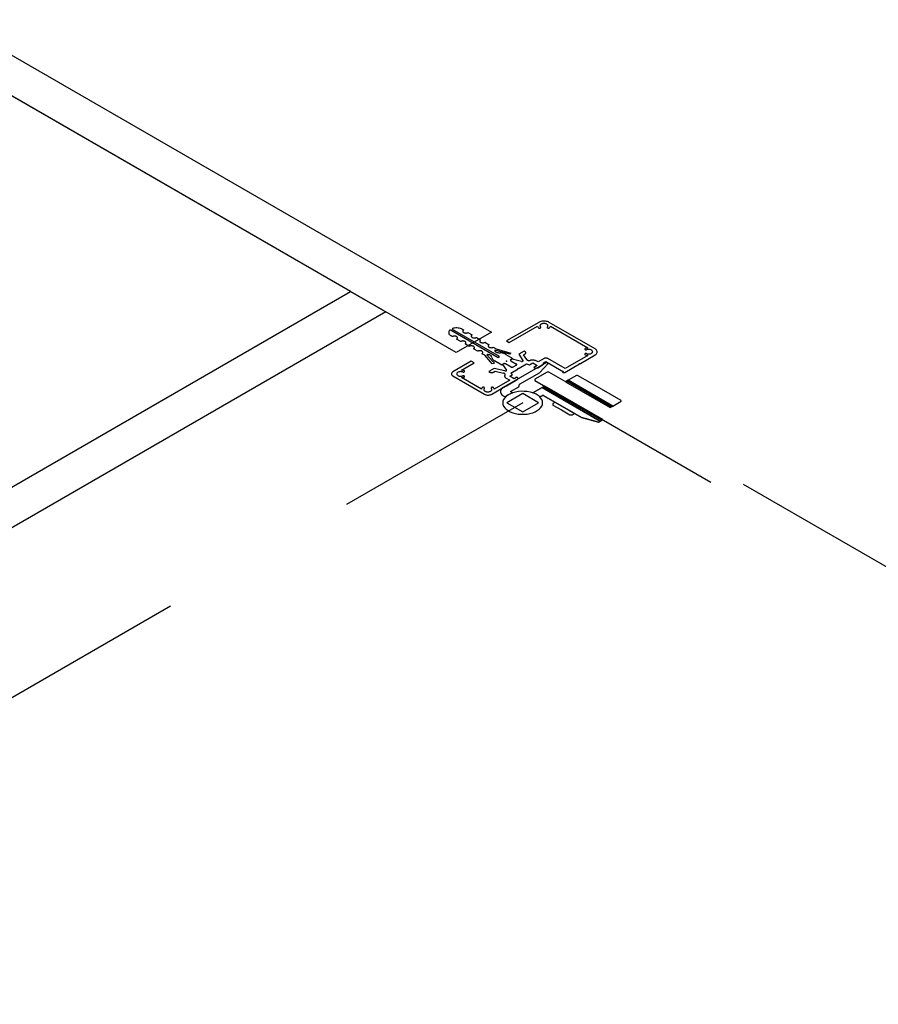
# Model space of a CAD drawing. Extents: x 4758 to 4847, y 971 to 1159.
# Drawn here: x 4780 to 4781, y 979 to 980 of the extents above; entities that cross this region are included whole.
import ezdxf

# ---------------------------------------------------------------- set-up
doc = ezdxf.new("R2010")
doc.units = 0
doc.linetypes.add('HIDDEN2', pattern=[4.7625, 3.175, -1.5875])
doc.layers.get('0').update_dxf_attribs({"linetype": 'CONTINUOUS'})
doc.layers.add('SE-BS-PAREDE', color=9, linetype='CONTINUOUS')
doc.layers.add('SE-BS-PROJEÇÃO', color=9, linetype='HIDDEN2')

# ---------------------------------------------------------------- blocks, each defined once
blk = doc.blocks.new('*U177', base_point=(4641.62452, 1019.17166))
at = {"color": 9, "ltscale": 0.02}
for p, q in [((4641.65418, 1019.16199), (4641.67618, 1019.14929)), ((4641.67124, 1019.14264), (4641.64267, 1019.15914)), ((4641.63249, 1019.15126), (4641.1068, 1018.84776))]:
    blk.add_line(p, q, dxfattribs=at)
for points in [[(4641.6385, 1019.1628), (4641.6385, 1019.1623), (4642.16726, 1018.85701), (4642.16813, 1018.85701), (4642.17419, 1018.86051), (4642.17419, 1018.86101), (4641.64543, 1019.1663), (4641.64456, 1019.1663), (4641.6385, 1019.1628)], [(4641.65353, 1019.16161), (4641.67553, 1019.14891), (4641.67683, 1019.14966), (4641.65483, 1019.16236), (4641.65353, 1019.16161)], [(4641.65483, 1019.16236), (4641.67683, 1019.14966), (4641.6809, 1019.15202), (4641.6809, 1019.15232), (4641.66583, 1019.16102), (4641.65943, 1019.16472), (4641.65891, 1019.16472), (4641.65483, 1019.16236)], [(4641.64202, 1019.15876), (4641.67059, 1019.14226), (4641.67189, 1019.14301), (4641.64331, 1019.15951), (4641.64202, 1019.15876)], [(4641.63249, 1019.15576), (4641.6247, 1019.15126), (4641.63249, 1019.14676), (4641.64028, 1019.15126), (4641.63249, 1019.15576)]]:
    blk.add_lwpolyline(points, dxfattribs=at)
blk.add_point((4641.62452, 1019.17166), dxfattribs=at)

msp = doc.modelspace()

# ---------------------------------------------------------------- linework, layer by layer
at = {"color": 9, "ltscale": 0.02}
for p, q in [((4780.3874, 979.67598), (4780.3643, 979.68932)), ((4780.36904, 979.68938), (4780.36974, 979.68898)), ((4780.40663, 979.69278), (4780.39078, 979.68363)), ((4780.39217, 979.68283), (4780.40607, 979.69085)), ((4780.43434, 979.67978), (4780.41183, 979.69278)), ((4780.41239, 979.69085), (4780.43084, 979.6802)), ((4780.36419, 979.68578), (4780.3635, 979.68618)), ((4780.3636, 979.68892), (4780.38671, 979.67558)), ((4780.36835, 979.68338), (4780.36627, 979.68458)), ((4780.37182, 979.68778), (4780.37389, 979.68658)), ((4780.37597, 979.68538), (4780.37805, 979.68418)), ((4780.37251, 979.68098), (4780.37043, 979.68218)), ((4780.37667, 979.67858), (4780.37459, 979.67978)), ((4780.38013, 979.68298), (4780.38221, 979.68178)), ((4780.38429, 979.68058), (4780.38567, 979.67978)), ((4780.38567, 979.67978), (4780.39121, 979.67818)), ((4780.39078, 979.68363), (4780.39217, 979.68283)), ((4780.38013, 979.67658), (4780.37874, 979.67738)), ((4780.3829, 979.67338), (4780.38013, 979.67658)), ((4780.38117, 979.67689), (4780.38395, 979.67368)), ((4780.38357, 979.67543), (4780.38346, 979.67592)), ((4780.39069, 979.67757), (4780.38513, 979.67917)), ((4780.38671, 979.67558), (4780.3874, 979.67598)), ((4780.38681, 979.67785), (4780.38766, 979.67779)), ((4780.39051, 979.67698), (4780.39399, 979.67498)), ((4780.39244, 979.67706), (4780.39069, 979.67757)), ((4780.39121, 979.67818), (4780.39297, 979.67767)), ((4780.39297, 979.67767), (4780.39244, 979.67706)), ((4780.39399, 979.67498), (4780.39266, 979.67421)), ((4780.3936, 979.67475), (4780.39295, 979.67438)), ((4780.39819, 979.6736), (4780.3936, 979.67475)), ((4780.39944, 979.67863), (4780.39684, 979.67713)), ((4780.39684, 979.67713), (4780.39891, 979.6741)), ((4780.39914, 979.67685), (4780.39996, 979.67733)), ((4780.40077, 979.67446), (4780.39914, 979.67685)), ((4780.39996, 979.67833), (4780.39944, 979.67863)), ((4780.40931, 979.67503), (4780.40631, 979.67329)), ((4780.41962, 979.67008), (4780.41105, 979.67503)), ((4780.43084, 979.67655), (4780.41962, 979.67008)), ((4780.42715, 979.67263), (4780.43434, 979.67678)), ((4780.37346, 979.67363), (4780.36445, 979.66843)), ((4780.36865, 979.66925), (4780.37485, 979.67283)), ((4780.37485, 979.67283), (4780.37346, 979.67363)), ((4780.38472, 979.67013), (4780.38212, 979.66863)), ((4780.38378, 979.67236), (4780.3829, 979.67338)), ((4780.38483, 979.67267), (4780.38378, 979.67236)), ((4780.38395, 979.67368), (4780.38483, 979.67267)), ((4780.38996, 979.66893), (4780.38472, 979.67013)), ((4780.38844, 979.67178), (4780.38496, 979.67378)), ((4780.38969, 979.6725), (4780.38844, 979.67178)), ((4780.38948, 979.67238), (4780.38883, 979.672)), ((4780.38883, 979.672), (4780.39083, 979.66935)), ((4780.41044, 979.67298), (4780.38922, 979.66073)), ((4780.39312, 979.67078), (4780.39035, 979.67238)), ((4780.3929, 979.66785), (4780.39658, 979.66998)), ((4780.39295, 979.67388), (4780.39572, 979.67228)), ((4780.39572, 979.67178), (4780.39399, 979.67078)), ((4780.39658, 979.66998), (4780.39658, 979.67028)), ((4780.39658, 979.67028), (4780.3971, 979.67028)), ((4780.3971, 979.67028), (4780.4007, 979.67235)), ((4780.4007, 979.67235), (4780.40208, 979.67185)), ((4780.40208, 979.67185), (4780.40373, 979.6728)), ((4780.40373, 979.6728), (4780.40589, 979.67155)), ((4780.40589, 979.67155), (4780.40425, 979.6706)), ((4780.40425, 979.6706), (4780.40442, 979.6705)), ((4780.40631, 979.67329), (4780.40535, 979.67384)), ((4780.40615, 979.6705), (4780.40905, 979.67218)), ((4780.40698, 979.66798), (4780.41131, 979.67248)), ((4780.40905, 979.67288), (4780.41018, 979.67353)), ((4780.41018, 979.67353), (4780.41884, 979.66853)), ((4780.41131, 979.67248), (4780.41044, 979.67298)), ((4780.41945, 979.66818), (4780.42664, 979.67233)), ((4780.42664, 979.67233), (4780.42664, 979.67263)), ((4780.42664, 979.67263), (4780.42715, 979.67263)), ((4780.36445, 979.66643), (4780.38004, 979.65743)), ((4780.37844, 979.65995), (4780.36865, 979.6656)), ((4780.38212, 979.66863), (4780.38264, 979.66833)), ((4780.38437, 979.66833), (4780.3852, 979.6688)), ((4780.3852, 979.6688), (4780.38935, 979.66786)), ((4780.39057, 979.6654), (4780.39238, 979.66435)), ((4780.39247, 979.6663), (4780.39377, 979.66705)), ((4780.39464, 979.66505), (4780.39247, 979.6663)), ((4780.39377, 979.66705), (4780.3929, 979.66785)), ((4780.39593, 979.6658), (4780.39464, 979.66505)), ((4780.39611, 979.6657), (4780.39593, 979.6658)), ((4780.3972, 979.66233), (4780.40698, 979.66798)), ((4780.41884, 979.66853), (4780.41841, 979.66828)), ((4780.41841, 979.66828), (4780.41858, 979.66818)), ((4780.38351, 979.65743), (4780.39026, 979.66133)), ((4780.39238, 979.66435), (4780.38476, 979.65995)), ((4780.39026, 979.66133), (4780.39026, 979.66163)), ((4780.39026, 979.66163), (4780.39078, 979.66163)), ((4780.39078, 979.66163), (4780.39611, 979.6647)), ((4780.39269, 979.65873), (4780.39684, 979.66112)), ((4780.39702, 979.66137), (4780.39702, 979.66208)), ((4780.40373, 979.6581), (4780.40828, 979.66073)), ((4780.40828, 979.66073), (4780.40373, 979.6581)), ((4780.40828, 979.66073), (4780.43685, 979.64423)), ((4780.43685, 979.64423), (4780.40828, 979.66073)), ((4780.38922, 979.65673), (4780.39031, 979.6561)), ((4780.39377, 979.6581), (4780.39269, 979.65873)), ((4780.40828, 979.65673), (4780.40719, 979.6561)), ((4780.40719, 979.6561), (4780.40828, 979.65673)), ((4780.42776, 979.64598), (4780.40914, 979.65673)), ((4780.40914, 979.65673), (4780.42776, 979.64598)), ((4780.41356, 979.65272), (4780.41356, 979.65223)), ((4780.4146, 979.65338), (4780.41363, 979.65282)), ((4780.41363, 979.65213), (4780.4178, 979.64973)), ((4780.41953, 979.65073), (4780.41494, 979.65338)), ((4780.42412, 979.64808), (4780.41953, 979.65073)), ((4780.4178, 979.64973), (4780.42197, 979.64732)), ((4780.42215, 979.64728), (4780.42298, 979.64728)), ((4780.42316, 979.64732), (4780.42412, 979.64788)), ((4780.43599, 979.64373), (4780.42776, 979.64598)), ((4780.42776, 979.64598), (4780.43599, 979.64373)), ((4780.43685, 979.64423), (4780.43599, 979.64373)), ((4780.43599, 979.64373), (4780.43685, 979.64423))]:
    msp.add_line(p, q, dxfattribs=at)
for points in [[(4780.3636, 979.68892), (4780.36355, 979.68894), (4780.36349, 979.68897), (4780.36342, 979.68898), (4780.36335, 979.68899), (4780.36327, 979.689), (4780.3632, 979.689), (4780.36313, 979.68899), (4780.36306, 979.68898), (4780.36299, 979.68896), (4780.36294, 979.68893), (4780.36288, 979.6889), (4780.36284, 979.68887), (4780.36283, 979.68885)], [(4780.36441, 979.68977), (4780.36435, 979.68974), (4780.36429, 979.68971), (4780.36425, 979.68968), (4780.36421, 979.68965), (4780.36418, 979.68961), (4780.36416, 979.68957), (4780.36415, 979.68952), (4780.36416, 979.68948), (4780.36417, 979.68944), (4780.3642, 979.6894), (4780.36423, 979.68936), (4780.36428, 979.68933), (4780.3643, 979.68932)], [(4780.36904, 979.68938), (4780.3686, 979.6896), (4780.3681, 979.68978), (4780.36756, 979.68991), (4780.367, 979.69), (4780.36641, 979.69004), (4780.36583, 979.69002), (4780.36525, 979.68996), (4780.36469, 979.68985), (4780.36441, 979.68977)], [(4780.40607, 979.69085), (4780.40616, 979.69058), (4780.40632, 979.69032), (4780.4065, 979.69012)], [(4780.4065, 979.69012), (4780.40656, 979.69008), (4780.40662, 979.69004), (4780.4067, 979.69001), (4780.40678, 979.68998), (4780.40686, 979.68997), (4780.40695, 979.68995), (4780.40704, 979.68995), (4780.40713, 979.68996), (4780.40722, 979.68997), (4780.40731, 979.68999), (4780.40739, 979.69002), (4780.40746, 979.69005), (4780.40752, 979.69009), (4780.40757, 979.69014), (4780.4076, 979.69019), (4780.40763, 979.69024), (4780.40764, 979.69029), (4780.40764, 979.69034), (4780.40762, 979.69039), (4780.40759, 979.69044), (4780.40755, 979.69049)], [(4780.41183, 979.69278), (4780.41141, 979.69298), (4780.41094, 979.69315), (4780.41044, 979.69328), (4780.40991, 979.69336), (4780.40936, 979.6934), (4780.40881, 979.69338), (4780.40827, 979.69332), (4780.40775, 979.69322), (4780.40726, 979.69307), (4780.40682, 979.69288), (4780.40663, 979.69278)], [(4780.4109, 979.69049), (4780.41104, 979.69064), (4780.41113, 979.6908), (4780.41118, 979.69097), (4780.41118, 979.69114), (4780.41115, 979.69131), (4780.41107, 979.69147), (4780.41094, 979.69162), (4780.41078, 979.69176), (4780.41059, 979.69189), (4780.41036, 979.692), (4780.41011, 979.69209), (4780.40984, 979.69215), (4780.40955, 979.69219), (4780.40926, 979.69221), (4780.40897, 979.6922), (4780.40868, 979.69216), (4780.4084, 979.6921), (4780.40815, 979.69202), (4780.40791, 979.69191), (4780.40771, 979.69179), (4780.40754, 979.69165), (4780.40741, 979.6915), (4780.40732, 979.69134), (4780.40728, 979.69117), (4780.40727, 979.691), (4780.40731, 979.69084), (4780.4074, 979.69067), (4780.40752, 979.69052), (4780.40755, 979.69049)], [(4780.4109, 979.69049), (4780.41086, 979.69044), (4780.41083, 979.69039), (4780.41082, 979.69034), (4780.41082, 979.69029), (4780.41083, 979.69023), (4780.41085, 979.69018), (4780.41089, 979.69013), (4780.41094, 979.69009), (4780.411, 979.69005), (4780.41107, 979.69002), (4780.41115, 979.68999), (4780.41124, 979.68997), (4780.41133, 979.68996), (4780.41142, 979.68995), (4780.41151, 979.68995), (4780.4116, 979.68997), (4780.41168, 979.68998), (4780.41177, 979.69001), (4780.41184, 979.69004), (4780.4119, 979.69008), (4780.41195, 979.69012)], [(4780.41195, 979.69012), (4780.41217, 979.69037), (4780.41232, 979.69063), (4780.41239, 979.69085)], [(4780.36283, 979.68885), (4780.36259, 979.68854), (4780.36243, 979.68822), (4780.36236, 979.68788), (4780.36238, 979.68754), (4780.36248, 979.68721), (4780.36267, 979.68688), (4780.36294, 979.68658), (4780.36329, 979.68631), (4780.3635, 979.68618)], [(4780.36627, 979.68458), (4780.36642, 979.68467), (4780.36653, 979.68478), (4780.36662, 979.6849), (4780.36668, 979.68502), (4780.3667, 979.68515), (4780.36669, 979.68527), (4780.36665, 979.6854), (4780.36658, 979.68552), (4780.36648, 979.68563), (4780.36634, 979.68573), (4780.36619, 979.68582), (4780.36601, 979.6859), (4780.36581, 979.68595), (4780.36561, 979.686), (4780.36539, 979.68602), (4780.36517, 979.68602), (4780.36495, 979.68601), (4780.36474, 979.68597), (4780.36454, 979.68592), (4780.36435, 979.68585), (4780.36419, 979.68578)], [(4780.36974, 979.68898), (4780.36959, 979.68888), (4780.36948, 979.68877), (4780.36939, 979.68865), (4780.36933, 979.68853), (4780.36931, 979.68841), (4780.36932, 979.68828), (4780.36936, 979.68815), (4780.36943, 979.68803), (4780.36954, 979.68792), (4780.36967, 979.68782), (4780.36982, 979.68773), (4780.37, 979.68765), (4780.3702, 979.6876), (4780.3704, 979.68755), (4780.37062, 979.68753), (4780.37084, 979.68753), (4780.37106, 979.68754), (4780.37127, 979.68758), (4780.37147, 979.68763), (4780.37166, 979.6877), (4780.37182, 979.68778)], [(4780.37389, 979.68658), (4780.37375, 979.68648), (4780.37363, 979.68637), (4780.37355, 979.68625), (4780.37349, 979.68613), (4780.37346, 979.68601), (4780.37347, 979.68588), (4780.37352, 979.68575), (4780.37359, 979.68563), (4780.37369, 979.68552), (4780.37382, 979.68542), (4780.37398, 979.68533), (4780.37416, 979.68525), (4780.37435, 979.6852), (4780.37456, 979.68515), (4780.37478, 979.68513), (4780.375, 979.68513), (4780.37522, 979.68514), (4780.37543, 979.68518), (4780.37563, 979.68523), (4780.37582, 979.6853), (4780.37597, 979.68538)], [(4780.37805, 979.68418), (4780.37791, 979.68408), (4780.37779, 979.68397), (4780.3777, 979.68385), (4780.37765, 979.68373), (4780.37762, 979.68361), (4780.37763, 979.68348), (4780.37767, 979.68335), (4780.37775, 979.68323), (4780.37785, 979.68312), (4780.37798, 979.68302), (4780.37814, 979.68293), (4780.37831, 979.68285), (4780.37851, 979.6828), (4780.37872, 979.68275), (4780.37893, 979.68273), (4780.37915, 979.68273), (4780.37937, 979.68274), (4780.37959, 979.68278), (4780.37979, 979.68283), (4780.37997, 979.6829), (4780.38013, 979.68298)], [(4780.37043, 979.68218), (4780.37057, 979.68227), (4780.37069, 979.68238), (4780.37078, 979.6825), (4780.37084, 979.68262), (4780.37086, 979.68275), (4780.37085, 979.68287), (4780.37081, 979.683), (4780.37074, 979.68312), (4780.37063, 979.68323), (4780.3705, 979.68333), (4780.37034, 979.68342), (4780.37017, 979.6835), (4780.36997, 979.68355), (4780.36976, 979.6836), (4780.36955, 979.68362), (4780.36933, 979.68362), (4780.36911, 979.68361), (4780.3689, 979.68357), (4780.36869, 979.68352), (4780.36851, 979.68345), (4780.36835, 979.68338)], [(4780.37459, 979.67978), (4780.37473, 979.67987), (4780.37485, 979.67998), (4780.37494, 979.6801), (4780.37499, 979.68022), (4780.37502, 979.68035), (4780.37501, 979.68047), (4780.37497, 979.6806), (4780.37489, 979.68072), (4780.37479, 979.68083), (4780.37466, 979.68093), (4780.3745, 979.68102), (4780.37432, 979.6811), (4780.37413, 979.68115), (4780.37392, 979.6812), (4780.3737, 979.68122), (4780.37348, 979.68122), (4780.37326, 979.68121), (4780.37305, 979.68117), (4780.37285, 979.68112), (4780.37267, 979.68105), (4780.37251, 979.68098)], [(4780.38221, 979.68178), (4780.38206, 979.68168), (4780.38195, 979.68157), (4780.38186, 979.68145), (4780.3818, 979.68133), (4780.38178, 979.68121), (4780.38179, 979.68108), (4780.38183, 979.68095), (4780.3819, 979.68083), (4780.38201, 979.68072), (4780.38214, 979.68062), (4780.38229, 979.68053), (4780.38247, 979.68045), (4780.38267, 979.6804), (4780.38288, 979.68035), (4780.38309, 979.68033), (4780.38331, 979.68033), (4780.38353, 979.68034), (4780.38374, 979.68038), (4780.38394, 979.68043), (4780.38413, 979.6805), (4780.38429, 979.68058)], [(4780.42957, 979.67995), (4780.4295, 979.67992), (4780.42943, 979.67988), (4780.42938, 979.67984), (4780.42933, 979.67979), (4780.4293, 979.67974), (4780.42928, 979.67969), (4780.42928, 979.67964), (4780.42929, 979.67958), (4780.42931, 979.67953), (4780.42935, 979.67948), (4780.42939, 979.67944), (4780.42945, 979.6794), (4780.42952, 979.67936), (4780.4296, 979.67933), (4780.42968, 979.67931), (4780.42977, 979.6793), (4780.42986, 979.67929), (4780.42995, 979.67929), (4780.43005, 979.6793), (4780.43013, 979.67932), (4780.43021, 979.67934)], [(4780.43084, 979.6802), (4780.43037, 979.68015), (4780.42992, 979.68005), (4780.42957, 979.67995)], [(4780.43021, 979.67741), (4780.43047, 979.67733), (4780.43075, 979.67728), (4780.43104, 979.67725), (4780.43133, 979.67725), (4780.43162, 979.67727), (4780.43191, 979.67731), (4780.43217, 979.67738), (4780.43242, 979.67748), (4780.43264, 979.67759), (4780.43282, 979.67772), (4780.43298, 979.67787), (4780.43309, 979.67802), (4780.43316, 979.67819), (4780.43318, 979.67836), (4780.43317, 979.67853), (4780.43311, 979.67869), (4780.433, 979.67885), (4780.43286, 979.679), (4780.43268, 979.67913), (4780.43247, 979.67925), (4780.43223, 979.67935), (4780.43196, 979.67942), (4780.43168, 979.67947), (4780.43139, 979.6795), (4780.4311, 979.6795), (4780.43081, 979.67948), (4780.43053, 979.67943), (4780.43026, 979.67936), (4780.43021, 979.67934)], [(4780.43434, 979.67678), (4780.4347, 979.67702), (4780.43499, 979.67729), (4780.43521, 979.67758), (4780.43536, 979.67788), (4780.43542, 979.6782), (4780.43539, 979.67852), (4780.43529, 979.67883), (4780.43511, 979.67913), (4780.43485, 979.67941), (4780.43452, 979.67967), (4780.43434, 979.67978)], [(4780.37874, 979.67738), (4780.37889, 979.67747), (4780.379, 979.67758), (4780.37909, 979.6777), (4780.37915, 979.67782), (4780.37917, 979.67795), (4780.37916, 979.67807), (4780.37912, 979.6782), (4780.37905, 979.67832), (4780.37895, 979.67843), (4780.37882, 979.67853), (4780.37866, 979.67862), (4780.37848, 979.6787), (4780.37829, 979.67875), (4780.37808, 979.6788), (4780.37786, 979.67882), (4780.37764, 979.67882), (4780.37742, 979.67881), (4780.37721, 979.67877), (4780.37701, 979.67872), (4780.37682, 979.67865), (4780.37667, 979.67858)], [(4780.38346, 979.67592), (4780.3834, 979.67608), (4780.3833, 979.67624), (4780.38316, 979.67639), (4780.38298, 979.67653), (4780.38277, 979.67664), (4780.38253, 979.67674), (4780.38227, 979.67682), (4780.38199, 979.67687), (4780.3817, 979.6769), (4780.38141, 979.6769), (4780.38117, 979.67689)], [(4780.38357, 979.67543), (4780.38371, 979.67501), (4780.38397, 979.67461), (4780.38432, 979.67424), (4780.38477, 979.67391), (4780.38496, 979.67378)], [(4780.38513, 979.67917), (4780.3851, 979.679), (4780.38511, 979.67884), (4780.38517, 979.67867), (4780.38527, 979.67851), (4780.38541, 979.67836), (4780.38559, 979.67823), (4780.3858, 979.67811), (4780.38604, 979.67801), (4780.3863, 979.67793), (4780.38658, 979.67788), (4780.38681, 979.67785)], [(4780.39051, 979.67698), (4780.38995, 979.67726), (4780.38933, 979.67749), (4780.38865, 979.67766), (4780.38794, 979.67776), (4780.38766, 979.67779)], [(4780.39996, 979.67733), (4780.40008, 979.67741), (4780.40018, 979.6775), (4780.40025, 979.67759), (4780.4003, 979.67769), (4780.40032, 979.6778), (4780.40031, 979.67791), (4780.40028, 979.67801), (4780.40022, 979.67811), (4780.40013, 979.6782), (4780.40002, 979.67829), (4780.39996, 979.67833)], [(4780.41105, 979.67503), (4780.41091, 979.67509), (4780.41075, 979.67515), (4780.41058, 979.67519), (4780.41041, 979.67522), (4780.41022, 979.67523), (4780.41004, 979.67523), (4780.40986, 979.67521), (4780.40969, 979.67517), (4780.40953, 979.67512), (4780.40938, 979.67506), (4780.40931, 979.67503)], [(4780.43021, 979.67741), (4780.43013, 979.67743), (4780.43004, 979.67745), (4780.42995, 979.67746), (4780.42986, 979.67746), (4780.42977, 979.67745), (4780.42968, 979.67744), (4780.4296, 979.67741), (4780.42952, 979.67739), (4780.42945, 979.67735), (4780.42939, 979.67731), (4780.42934, 979.67726), (4780.42931, 979.67722), (4780.42929, 979.67716), (4780.42928, 979.67711), (4780.42928, 979.67706), (4780.4293, 979.67701), (4780.42934, 979.67696), (4780.42938, 979.67691), (4780.42944, 979.67687), (4780.4295, 979.67683), (4780.42957, 979.6768)], [(4780.42957, 979.6768), (4780.43, 979.67668), (4780.43045, 979.67659), (4780.43084, 979.67655)], [(4780.39035, 979.67238), (4780.39028, 979.67241), (4780.3902, 979.67244), (4780.39012, 979.67246), (4780.39003, 979.67247), (4780.38994, 979.67248), (4780.38985, 979.67248), (4780.38976, 979.67247), (4780.38967, 979.67245), (4780.38959, 979.67242), (4780.38951, 979.67239), (4780.38948, 979.67238)], [(4780.39295, 979.67438), (4780.39289, 979.67433), (4780.39284, 979.67429), (4780.3928, 979.67424), (4780.39278, 979.67419), (4780.39277, 979.67414), (4780.39277, 979.67408), (4780.39279, 979.67403), (4780.39282, 979.67398), (4780.39286, 979.67394), (4780.39292, 979.67389), (4780.39295, 979.67388)], [(4780.39312, 979.67078), (4780.39319, 979.67074), (4780.39327, 979.67071), (4780.39335, 979.67069), (4780.39344, 979.67068), (4780.39353, 979.67067), (4780.39362, 979.67067), (4780.39371, 979.67068), (4780.3938, 979.6707), (4780.39388, 979.67073), (4780.39395, 979.67076), (4780.39399, 979.67078)], [(4780.39572, 979.67178), (4780.39578, 979.67182), (4780.39583, 979.67186), (4780.39586, 979.67191), (4780.39589, 979.67196), (4780.3959, 979.67201), (4780.39589, 979.67207), (4780.39588, 979.67212), (4780.39585, 979.67217), (4780.3958, 979.67221), (4780.39575, 979.67226), (4780.39572, 979.67228)], [(4780.39819, 979.6736), (4780.39828, 979.67358), (4780.39837, 979.67358), (4780.39846, 979.67358), (4780.39855, 979.6736), (4780.39864, 979.67362), (4780.39872, 979.67364), (4780.39879, 979.67368), (4780.39885, 979.67371), (4780.3989, 979.67376), (4780.39894, 979.67381), (4780.39897, 979.67386), (4780.39898, 979.67391), (4780.39898, 979.67396), (4780.39896, 979.67402), (4780.39894, 979.67407), (4780.39891, 979.6741)], [(4780.40077, 979.67446), (4780.40085, 979.67436), (4780.40096, 979.67427), (4780.40108, 979.6742), (4780.40123, 979.67413), (4780.40138, 979.67408), (4780.40156, 979.67404), (4780.40173, 979.67402), (4780.40192, 979.67401), (4780.4021, 979.67402), (4780.40228, 979.67404), (4780.40245, 979.67408), (4780.40248, 979.67409)], [(4780.40535, 979.67384), (4780.40507, 979.67398), (4780.40476, 979.67409), (4780.40443, 979.67417), (4780.40407, 979.67423), (4780.40371, 979.67425), (4780.40334, 979.67424), (4780.40298, 979.6742), (4780.40263, 979.67413), (4780.40248, 979.67409)], [(4780.40442, 979.6705), (4780.40456, 979.67043), (4780.40472, 979.67037), (4780.40488, 979.67033), (4780.40506, 979.67031), (4780.40524, 979.67029), (4780.40543, 979.6703), (4780.40561, 979.67032), (4780.40578, 979.67035), (4780.40594, 979.6704), (4780.40609, 979.67047), (4780.40615, 979.6705)], [(4780.40905, 979.67288), (4780.40897, 979.67282), (4780.4089, 979.67276), (4780.40885, 979.67269), (4780.40882, 979.67262), (4780.4088, 979.67254), (4780.40881, 979.67247), (4780.40883, 979.6724), (4780.40888, 979.67233), (4780.40894, 979.67226), (4780.40901, 979.6722), (4780.40905, 979.67218)], [(4780.36445, 979.66843), (4780.36422, 979.66826), (4780.36402, 979.66808), (4780.36387, 979.66789), (4780.36378, 979.66769), (4780.36374, 979.66748), (4780.36375, 979.66726), (4780.36382, 979.66706), (4780.36394, 979.66686), (4780.36412, 979.66667), (4780.36434, 979.6665), (4780.36445, 979.66643)], [(4780.36928, 979.66839), (4780.36902, 979.66847), (4780.36874, 979.66852), (4780.36845, 979.66855), (4780.36816, 979.66855), (4780.36787, 979.66853), (4780.36758, 979.66849), (4780.36732, 979.66842), (4780.36707, 979.66832), (4780.36685, 979.66821), (4780.36667, 979.66808), (4780.36651, 979.66793), (4780.3664, 979.66778), (4780.36633, 979.66761), (4780.36631, 979.66744), (4780.36632, 979.66727), (4780.36638, 979.66711), (4780.36649, 979.66695), (4780.36663, 979.6668), (4780.36681, 979.66667), (4780.36702, 979.66655), (4780.36726, 979.66645), (4780.36753, 979.66638), (4780.36781, 979.66633), (4780.3681, 979.6663), (4780.36839, 979.6663), (4780.36868, 979.66632), (4780.36896, 979.66637), (4780.36923, 979.66644), (4780.36928, 979.66646)], [(4780.36992, 979.669), (4780.36949, 979.66912), (4780.36904, 979.66921), (4780.36865, 979.66925)], [(4780.36865, 979.6656), (4780.36912, 979.66565), (4780.36957, 979.66575), (4780.36992, 979.66585)], [(4780.36928, 979.66839), (4780.36936, 979.66837), (4780.36945, 979.66835), (4780.36954, 979.66834), (4780.36963, 979.66834), (4780.36972, 979.66835), (4780.36981, 979.66836), (4780.36989, 979.66839), (4780.36997, 979.66841), (4780.37004, 979.66845), (4780.3701, 979.66849), (4780.37015, 979.66854), (4780.37018, 979.66859), (4780.3702, 979.66864), (4780.37021, 979.66869), (4780.37021, 979.66874), (4780.37019, 979.66879), (4780.37015, 979.66884), (4780.37011, 979.66889), (4780.37005, 979.66893), (4780.36999, 979.66897), (4780.36992, 979.669)], [(4780.36992, 979.66585), (4780.36999, 979.66588), (4780.37006, 979.66592), (4780.37011, 979.66596), (4780.37016, 979.66601), (4780.37019, 979.66606), (4780.37021, 979.66611), (4780.37021, 979.66616), (4780.3702, 979.66622), (4780.37018, 979.66627), (4780.37014, 979.66632), (4780.3701, 979.66636), (4780.37004, 979.6664), (4780.36997, 979.66644), (4780.36989, 979.66647), (4780.36981, 979.66649), (4780.36972, 979.6665), (4780.36963, 979.66651), (4780.36954, 979.66651), (4780.36944, 979.6665), (4780.36936, 979.66648), (4780.36928, 979.66646)], [(4780.38264, 979.66833), (4780.38278, 979.66826), (4780.38294, 979.6682), (4780.3831, 979.66816), (4780.38328, 979.66813), (4780.38346, 979.66812), (4780.38365, 979.66812), (4780.38383, 979.66814), (4780.384, 979.66818), (4780.38416, 979.66823), (4780.38431, 979.66829), (4780.38437, 979.66833)], [(4780.39003, 979.66693), (4780.39009, 979.66703), (4780.39012, 979.66714), (4780.39012, 979.66724), (4780.39009, 979.66735), (4780.39004, 979.66745), (4780.38996, 979.66755), (4780.38986, 979.66763), (4780.38974, 979.66771), (4780.3896, 979.66778), (4780.38944, 979.66783), (4780.38935, 979.66786)], [(4780.39003, 979.66693), (4780.38992, 979.66673), (4780.38986, 979.66652), (4780.38986, 979.66631), (4780.38991, 979.6661), (4780.39001, 979.6659), (4780.39017, 979.6657), (4780.39037, 979.66553), (4780.39057, 979.6654)], [(4780.38996, 979.66893), (4780.39005, 979.66891), (4780.39014, 979.6689), (4780.39023, 979.66889), (4780.39032, 979.66889), (4780.39041, 979.6689), (4780.3905, 979.66892), (4780.39058, 979.66895), (4780.39065, 979.66898), (4780.39072, 979.66902), (4780.39077, 979.66906), (4780.39081, 979.66911), (4780.39084, 979.66916), (4780.39086, 979.66921), (4780.39086, 979.66926), (4780.39085, 979.66931), (4780.39083, 979.66935)], [(4780.39611, 979.6647), (4780.39623, 979.66478), (4780.39632, 979.66487), (4780.3964, 979.66497), (4780.39645, 979.66507), (4780.39647, 979.66518), (4780.39646, 979.66528), (4780.39642, 979.66538), (4780.39636, 979.66548), (4780.39628, 979.66558), (4780.39617, 979.66566), (4780.39611, 979.6657)], [(4780.41858, 979.66818), (4780.41865, 979.66814), (4780.41873, 979.66811), (4780.41881, 979.66809), (4780.4189, 979.66808), (4780.41899, 979.66807), (4780.41908, 979.66807), (4780.41917, 979.66808), (4780.41926, 979.6681), (4780.41934, 979.66813), (4780.41942, 979.66816), (4780.41945, 979.66818)], [(4780.37888, 979.66068), (4780.37866, 979.66043), (4780.37851, 979.66017), (4780.37844, 979.65995)], [(4780.37993, 979.66031), (4780.37997, 979.66036), (4780.38, 979.66041), (4780.38001, 979.66046), (4780.38001, 979.66051), (4780.38, 979.66057), (4780.37998, 979.66062), (4780.37994, 979.66067), (4780.37989, 979.66071), (4780.37983, 979.66075), (4780.37976, 979.66078), (4780.37968, 979.66081), (4780.37959, 979.66083), (4780.3795, 979.66084), (4780.37941, 979.66085), (4780.37932, 979.66085), (4780.37923, 979.66083), (4780.37914, 979.66082), (4780.37906, 979.66079), (4780.37899, 979.66076), (4780.37893, 979.66072), (4780.37888, 979.66068)], [(4780.37993, 979.66031), (4780.37979, 979.66016), (4780.3797, 979.66), (4780.37965, 979.65983), (4780.37965, 979.65966), (4780.37968, 979.65949), (4780.37976, 979.65933), (4780.37989, 979.65918), (4780.38005, 979.65904), (4780.38024, 979.65891), (4780.38047, 979.6588), (4780.38072, 979.65871), (4780.38099, 979.65865), (4780.38128, 979.65861), (4780.38157, 979.65859), (4780.38186, 979.6586), (4780.38215, 979.65864), (4780.38243, 979.6587), (4780.38268, 979.65878), (4780.38291, 979.65889), (4780.38312, 979.65901), (4780.38329, 979.65915), (4780.38342, 979.6593), (4780.38351, 979.65946), (4780.38355, 979.65963), (4780.38356, 979.6598), (4780.38352, 979.65996), (4780.38343, 979.66013), (4780.38331, 979.66028), (4780.38328, 979.66031)], [(4780.38432, 979.66068), (4780.38427, 979.66072), (4780.38421, 979.66076), (4780.38413, 979.66079), (4780.38405, 979.66082), (4780.38397, 979.66084), (4780.38388, 979.66085), (4780.38379, 979.66085), (4780.38369, 979.66084), (4780.38361, 979.66083), (4780.38352, 979.66081), (4780.38344, 979.66078), (4780.38337, 979.66075), (4780.38331, 979.66071), (4780.38326, 979.66066), (4780.38323, 979.66061), (4780.3832, 979.66056), (4780.38319, 979.66051), (4780.38319, 979.66046), (4780.38321, 979.66041), (4780.38324, 979.66036), (4780.38328, 979.66031)], [(4780.38476, 979.65995), (4780.38467, 979.66022), (4780.38451, 979.66048), (4780.38432, 979.66068)], [(4780.38922, 979.66073), (4780.38874, 979.6604), (4780.38835, 979.66004), (4780.38806, 979.65966), (4780.38787, 979.65925), (4780.38779, 979.65883), (4780.38782, 979.6584), (4780.38796, 979.65799), (4780.3882, 979.65759), (4780.38855, 979.65721), (4780.38899, 979.65687), (4780.38922, 979.65673)], [(4780.39684, 979.66112), (4780.3969, 979.66116), (4780.39695, 979.66121), (4780.39698, 979.66126), (4780.39701, 979.66131), (4780.39702, 979.66136), (4780.39702, 979.66137)], [(4780.3972, 979.66233), (4780.39714, 979.66229), (4780.39709, 979.66224), (4780.39705, 979.66219), (4780.39703, 979.66214), (4780.39702, 979.66209), (4780.39702, 979.66208)], [(4780.38004, 979.65743), (4780.38032, 979.65729), (4780.38063, 979.65717), (4780.38097, 979.65709), (4780.38132, 979.65704), (4780.38169, 979.65701), (4780.38206, 979.65702), (4780.38242, 979.65706), (4780.38276, 979.65713), (4780.38309, 979.65723), (4780.38338, 979.65736), (4780.38351, 979.65743)], [(4780.40373, 979.6581), (4780.40241, 979.65847), (4780.40101, 979.65873), (4780.39956, 979.65886), (4780.39809, 979.65887), (4780.39664, 979.65875), (4780.39523, 979.6585), (4780.3939, 979.65814), (4780.39269, 979.65767), (4780.3916, 979.6571), (4780.39068, 979.65644), (4780.38994, 979.6557), (4780.3894, 979.65492), (4780.38907, 979.65409), (4780.38895, 979.65324), (4780.38906, 979.6524), (4780.38938, 979.65157), (4780.38991, 979.65078), (4780.39064, 979.65005), (4780.39156, 979.64938), (4780.39263, 979.64881), (4780.39384, 979.64833), (4780.39517, 979.64796), (4780.39657, 979.64771), (4780.39802, 979.64758), (4780.39949, 979.64758), (4780.40094, 979.64771), (4780.40234, 979.64796), (4780.40367, 979.64833), (4780.40488, 979.64881), (4780.40595, 979.64939), (4780.40686, 979.65005), (4780.40759, 979.65079), (4780.40812, 979.65158), (4780.40844, 979.65241), (4780.40855, 979.65325), (4780.40843, 979.6541), (4780.4081, 979.65492), (4780.40755, 979.65571), (4780.40719, 979.6561)], [(4780.39377, 979.6581), (4780.39257, 979.65761), (4780.3915, 979.65703), (4780.3906, 979.65636), (4780.39031, 979.6561)], [(4780.40719, 979.6561), (4780.40635, 979.65679), (4780.40534, 979.65741), (4780.40418, 979.65793), (4780.40373, 979.6581)], [(4780.40914, 979.65673), (4780.40907, 979.65676), (4780.40899, 979.65679), (4780.40891, 979.65681), (4780.40882, 979.65682), (4780.40873, 979.65683), (4780.40864, 979.65683), (4780.40855, 979.65682), (4780.40846, 979.6568), (4780.40838, 979.65677), (4780.40831, 979.65674), (4780.40828, 979.65673)], [(4780.40914, 979.65673), (4780.40907, 979.65676), (4780.40899, 979.65679), (4780.40891, 979.65681), (4780.40882, 979.65682), (4780.40873, 979.65683), (4780.40864, 979.65683), (4780.40855, 979.65682), (4780.40846, 979.6568), (4780.40838, 979.65677), (4780.40831, 979.65674), (4780.40828, 979.65673)], [(4780.41363, 979.65282), (4780.41361, 979.6528), (4780.41359, 979.65278), (4780.41357, 979.65276), (4780.41356, 979.65274), (4780.41356, 979.65272), (4780.41356, 979.65272)], [(4780.41356, 979.65223), (4780.41356, 979.65221), (4780.41357, 979.65219), (4780.41358, 979.65217), (4780.4136, 979.65215), (4780.41362, 979.65214), (4780.41363, 979.65213)], [(4780.41494, 979.65338), (4780.41492, 979.65339), (4780.41488, 979.6534), (4780.41485, 979.65341), (4780.41482, 979.65341), (4780.41478, 979.65342), (4780.41474, 979.65342), (4780.41471, 979.65341), (4780.41467, 979.6534), (4780.41464, 979.65339), (4780.41461, 979.65338), (4780.4146, 979.65338)], [(4780.42197, 979.64732), (4780.422, 979.6473), (4780.42203, 979.64729), (4780.42207, 979.64728), (4780.4221, 979.64728), (4780.42214, 979.64728), (4780.42215, 979.64728)], [(4780.42298, 979.64728), (4780.42302, 979.64728), (4780.42306, 979.64728), (4780.42309, 979.64729), (4780.42312, 979.6473), (4780.42315, 979.64731), (4780.42316, 979.64732)], [(4780.42412, 979.64788), (4780.42415, 979.64789), (4780.42417, 979.64791), (4780.42418, 979.64793), (4780.42419, 979.64795), (4780.4242, 979.64797), (4780.42419, 979.64799), (4780.42419, 979.64801), (4780.42417, 979.64803), (4780.42416, 979.64805), (4780.42414, 979.64807), (4780.42412, 979.64808)]]:
    msp.add_lwpolyline(points, dxfattribs=at)
at = {"layer": 'SE-BS-PAREDE', "ltscale": 0.02}
for points in [[(4780.36605, 979.67791), (4780.0998, 979.83163), (4780.11712, 979.84163), (4780.38337, 979.68791), (4780.36605, 979.67791)], [(4780.31409, 979.70791), (4780.11712, 979.82163), (4779.77071, 979.62163), (4779.96767, 979.50791), (4780.31409, 979.70791)], [(4778.94576, 978.91791), (4780.31409, 979.70791), (4780.33141, 979.69791), (4778.96308, 978.90791), (4778.94576, 978.91791)]]:
    msp.add_lwpolyline(points, dxfattribs=at)

# ---------------------------------------------------------------- block references
at = {"layer": 'SE-BS-PROJEÇÃO', "color": 9, "ltscale": 0.02}
msp.add_blockref('*U177', (4780.39078, 979.67363), dxfattribs=at)

doc.saveas('drawing.dxf')
